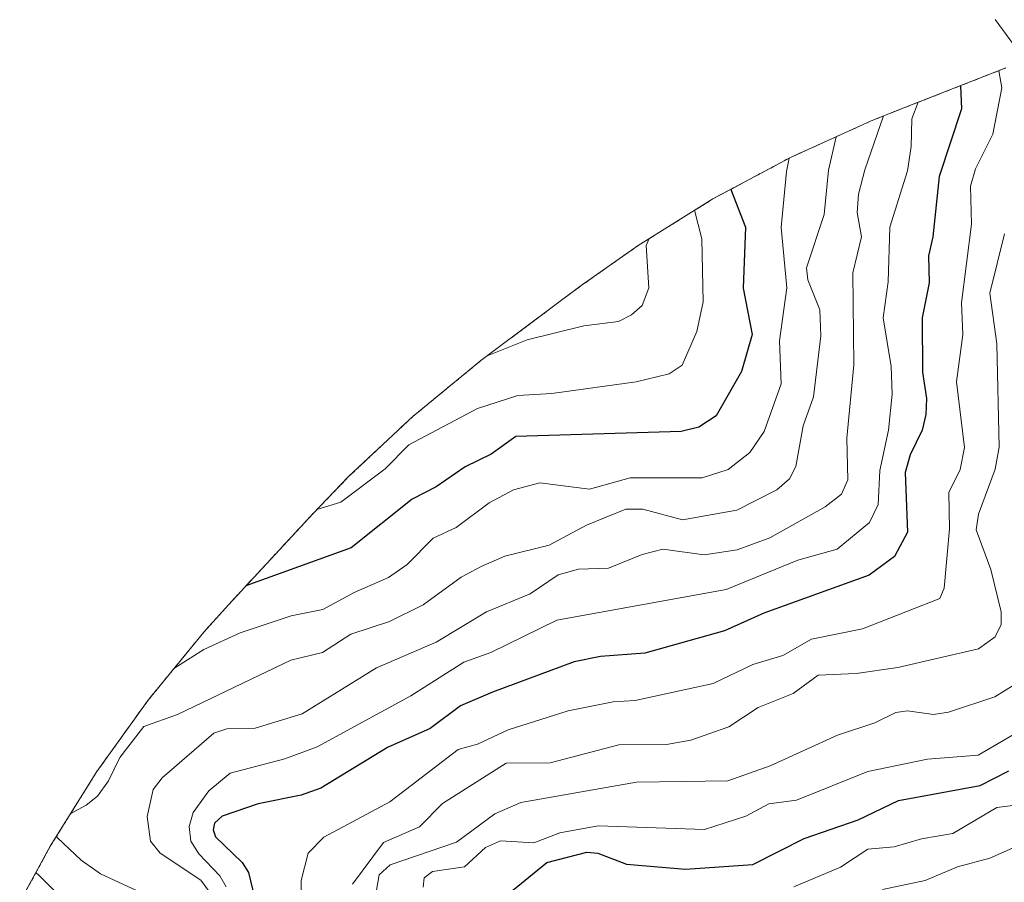
# Model space of a CAD drawing. Units: metres. Extents: x 589688 to 593078, y 4784546 to 4786895.
# Drawn here: x 590030 to 590177, y 4785312 to 4785440 of the extents above; entities that cross this region are included whole.
import ezdxf

# ---------------------------------------------------------------- set-up
doc = ezdxf.new("R2010")
doc.units = ezdxf.units.M
doc.header["$MEASUREMENT"] = 0
doc.linetypes.add('TRAZOS', pattern=[0.75, 0.5, -0.25])
for name, color, linetype, lineweight in [('Arbolado forestal', 92, 'TRAZOS', 0), ('Arbolado forestal CxS', 92, 'Continuous', 0), ('Corriente natural lineal', 142, 'Continuous', 13), ('Curva de nivel maestra', 36, 'Continuous', 30), ('Curva de nivel normal', 36, 'Continuous', 0)]:
    doc.layers.add(name, color=color, linetype=linetype, lineweight=lineweight)

# ---------------------------------------------------------------- blocks, each defined once
blk = doc.blocks.new('*U155')
at = {"layer": 'Arbolado forestal CxS', "color": 92, "linetype": 'Continuous', "lineweight": 0}
blk.add_polyline3d([(590030.07, 4785308.59, 198.98), (590034.63, 4785316.94, 191.12), (590041.55, 4785328.05, 193.02), (590049.17, 4785338.69, 194.69), (590057.47, 4785348.81, 196.85), (590061.12, 4785352.86, 198.87), (590073.7, 4785366.44, 205.17), (590079, 4785371.94, 206.9), (590088.55, 4785380.89, 208.01), (590098.67, 4785389.19, 209.78), (590100.84, 4785390.84, 210.48), (590113.59, 4785400.35, 213.99), (590122.06, 4785406.32, 212.09), (590133.17, 4785413.24, 203.95), (590144.71, 4785419.4, 194.45), (590156.63, 4785424.81, 186.11), (590160.17, 4785426.23, 183.97), (590176.75, 4785432.73, 169.14)], dxfattribs=at)

msp = doc.modelspace()

# ---------------------------------------------------------------- linework, layer by layer
at = {"layer": 'Arbolado forestal', "color": 92, "linetype": 'TRAZOS', "lineweight": 0}
msp.add_polyline3d([(590030.07, 4785308.59, 198.98), (590034.63, 4785316.94, 191.12), (590041.55, 4785328.05, 193.02), (590049.17, 4785338.69, 194.69), (590057.47, 4785348.81, 196.85), (590061.12, 4785352.86, 198.87), (590073.7, 4785366.44, 205.17), (590079, 4785371.94, 206.9), (590088.55, 4785380.89, 208.01), (590098.67, 4785389.19, 209.78), (590100.84, 4785390.84, 210.48), (590113.59, 4785400.35, 213.99), (590122.06, 4785406.32, 212.09), (590133.17, 4785413.24, 203.95), (590144.71, 4785419.41, 194.45), (590156.63, 4785424.81, 186.11), (590160.17, 4785426.23, 183.97), (590176.75, 4785432.73, 169.14)], dxfattribs=at)
at = {"layer": 'Corriente natural lineal', "color": 142, "linetype": 'Continuous', "lineweight": 13}
msp.add_polyline3d([(590175.13, 4785439.91, 172.45), (590179.68, 4785433.8, 168.91), (590183.72, 4785427.55, 165.23), (590188.44, 4785419.44, 160.16), (590190.32, 4785410.04, 155.55), (590192.59, 4785403.39, 151.43), (590207.35, 4785382.75, 140.56), (590217.59, 4785372.04, 132.53), (590224.74, 4785362.12, 128.43), (590231.09, 4785351.01, 121.94), (590236.25, 4785339.1, 116.73), (590238.63, 4785327.19, 112.64), (590244.18, 4785319.26, 108.14), (590252.92, 4785312.11, 103.36), (590258.24, 4785306.81, 100.24), (590258.63, 4785297.42, 95.84), (590263.24, 4785277.95, 86.37), (590264.61, 4785273.6, 83.84), (590265.89, 4785272.06, 82.11), (590269.97, 4785254.77, 78.58)], dxfattribs=at)
at = {"layer": 'Curva de nivel maestra', "color": 36, "linetype": 'Continuous', "lineweight": 30}
for points in [[(590170.01, 4785430.09, 175), (590170.15, 4785426.64, 175), (590166.8, 4785416.57, 175), (590165.88, 4785407.58, 175), (590165.22, 4785404.8, 175), (590165.33, 4785400.77, 175), (590164.31, 4785395.56, 175), (590164.35, 4785387.46, 175), (590164.96, 4785383.56, 175), (590164.84, 4785381.19, 175), (590164.3, 4785378.84, 175), (590162.53, 4785375.15, 175), (590161.79, 4785372.54, 175), (590162.11, 4785363.69, 175), (590160.18, 4785360.04, 175), (590156.4, 4785357.28, 175), (590140.73, 4785351.61, 175), (590134.91, 4785349.01, 175), (590123.07, 4785345.69, 175), (590116.47, 4785345.15, 175), (590112.54, 4785344.38, 175), (590100.37, 4785339.89, 175), (590095.64, 4785337.84, 175), (590091.1, 4785334.46, 175), (590084.77, 4785331.65, 175), (590074.86, 4785325.6, 175), (590071.93, 4785324.54, 175), (590065.54, 4785323.27, 175), (590060.19, 4785321.41, 175), (590059.05, 4785320.38, 175), (590058.87, 4785319.37, 175), (590059.22, 4785318.33, 175), (590063.16, 4785314.54, 175), (590064.11, 4785313.03, 175), (590065.57, 4785306.84, 175)], [(590135.82, 4785414.66, 200), (590138.01, 4785409.05, 200), (590137.67, 4785399.95, 200), (590138.99, 4785393.05, 200), (590137.41, 4785387.57, 200), (590133.66, 4785380.97, 200), (590131.09, 4785379.31, 200), (590128.43, 4785378.62, 200), (590103.85, 4785377.9, 200), (590100.21, 4785375.26, 200), (590096.32, 4785373.39, 200), (590092.02, 4785370.39, 200), (590088.46, 4785368.6, 200), (590079.37, 4785361.33, 200), (590063.72, 4785355.67, 200)], [(590102.04, 4785309.27, 150), (590108.45, 4785314.51, 150), (590114.42, 4785316.05, 150), (590116.08, 4785315.91, 150), (590120.33, 4785314.26, 150), (590129.12, 4785313.55, 150), (590139.09, 4785314.24, 150), (590146.77, 4785318.08, 150), (590154.76, 4785320.85, 150), (590160.77, 4785323.76, 150), (590172.93, 4785326, 150), (590177.19, 4785328.15, 150)]]:
    msp.add_polyline3d(points, dxfattribs=at)
at = {"layer": 'Curva de nivel normal', "color": 36, "linetype": 'Continuous', "lineweight": 0}
for points in [[(590175.7, 4785432.32, 170), (590176.13, 4785429.78, 170), (590174.81, 4785422.86, 170), (590172.23, 4785417.74, 170), (590171.5, 4785415.16, 170), (590171.62, 4785409.49, 170), (590170.14, 4785397.8, 170), (590170.32, 4785393.07, 170), (590169.41, 4785386.01, 170), (590170.61, 4785376.27, 170), (590169.95, 4785373.01, 170), (590168.24, 4785369.58, 170), (590168.37, 4785364.17, 170), (590167.58, 4785355.34, 170), (590166.9, 4785353.8, 170), (590155.44, 4785349.29, 170), (590147.85, 4785347.76, 170), (590143.56, 4785345.31, 170), (590139.12, 4785343.96, 170), (590133.22, 4785341.18, 170), (590121.6, 4785338.61, 170), (590118.32, 4785338.43, 170), (590111.66, 4785337.09, 170), (590102.7, 4785334.25, 170), (590098.17, 4785332.14, 170), (590095.3, 4785331.36, 170), (590085.11, 4785323.57, 170), (590075.31, 4785318.28, 170), (590072.99, 4785315.91, 170), (590071.93, 4785311.86, 170), (590071.95, 4785309.13, 170)], [(590163.72, 4785427.62, 180), (590162.76, 4785425.15, 180), (590162.68, 4785421.03, 180), (590162.11, 4785417.41, 180), (590159.47, 4785409.03, 180), (590159.26, 4785400.93, 180), (590158.5, 4785395.55, 180), (590159.7, 4785388.29, 180), (590159.81, 4785384.2, 180), (590159.31, 4785378.83, 180), (590158.01, 4785372.84, 180), (590157.74, 4785367.76, 180), (590156.45, 4785365.12, 180), (590151.63, 4785361.12, 180), (590145.81, 4785359.48, 180), (590135.14, 4785355.14, 180), (590109.95, 4785350.58, 180), (590100.16, 4785345.78, 180), (590096.15, 4785344.35, 180), (590088.24, 4785339.32, 180), (590074.31, 4785331.73, 180), (590069.51, 4785329.94, 180), (590061.4, 4785327.83, 180), (590058.2, 4785325.21, 180), (590055.86, 4785321.97, 180), (590055.26, 4785319.88, 180), (590055.52, 4785317.71, 180), (590056.73, 4785315.82, 180), (590059.84, 4785312.55, 180), (590060.79, 4785310.91, 180)], [(590158.55, 4785425.58, 185), (590155.75, 4785417.59, 185), (590154.84, 4785413.94, 185), (590154.65, 4785411.2, 185), (590155.28, 4785407.6, 185), (590153.97, 4785402.25, 185), (590154.12, 4785388.58, 185), (590153.08, 4785377.63, 185), (590153.22, 4785371.46, 185), (590152.3, 4785369.33, 185), (590149.89, 4785367.43, 185), (590141.63, 4785362.84, 185), (590136.78, 4785361.03, 185), (590131.87, 4785360.28, 185), (590125.75, 4785361.14, 185), (590122.63, 4785360.35, 185), (590117.67, 4785358.33, 185), (590113.19, 4785358.14, 185), (590110.15, 4785357.34, 185), (590106.01, 4785354.49, 185), (590099.5, 4785351.84, 185), (590092.03, 4785347.3, 185), (590083.12, 4785343.49, 185), (590072.09, 4785336.62, 185), (590065.09, 4785334.53, 185), (590060.89, 4785334.4, 185), (590058.95, 4785333.75, 185), (590051.28, 4785327.1, 185), (590049.91, 4785325.39, 185), (590049.03, 4785321.38, 185), (590049.55, 4785317.69, 185), (590050.96, 4785315.93, 185), (590057.03, 4785311.88, 185), (590058.93, 4785309.26, 185)], [(590151.51, 4785422.48, 190), (590150.36, 4785417.52, 190), (590149.71, 4785410.94, 190), (590147.11, 4785403, 190), (590147.28, 4785401.22, 190), (590149.07, 4785396.75, 190), (590149.24, 4785392.89, 190), (590148.14, 4785383.82, 190), (590146.62, 4785379.51, 190), (590145.51, 4785373.42, 190), (590144.58, 4785371.61, 190), (590142.67, 4785369.97, 190), (590136.74, 4785366.94, 190), (590128.64, 4785365.51, 190), (590122.74, 4785367.07, 190), (590120.24, 4785367.07, 190), (590114.35, 4785364.73, 190), (590108.84, 4785361.73, 190), (590102.24, 4785360.08, 190), (590098.69, 4785358.58, 190), (590095.71, 4785356.98, 190), (590090.09, 4785352.84, 190), (590085.08, 4785350.38, 190), (590079.31, 4785348.5, 190), (590075.12, 4785345.77, 190), (590070.41, 4785344.61, 190), (590053.55, 4785336.54, 190), (590048.54, 4785334.74, 190), (590044.95, 4785330.15, 190), (590043.29, 4785326.7, 190), (590041.63, 4785324.4, 190), (590039.96, 4785323.04, 190), (590037.68, 4785321.83, 190)], [(590144.53, 4785419.3, 195), (590144.11, 4785417.3, 195), (590143.32, 4785409, 195), (590144.15, 4785400.02, 195), (590143.09, 4785392.14, 195), (590143.35, 4785385.75, 195), (590140.78, 4785378.63, 195), (590138.68, 4785375.53, 195), (590135.46, 4785373.01, 195), (590131.58, 4785371.73, 195), (590120.85, 4785371.75, 195), (590114.82, 4785370.08, 195), (590107.45, 4785371, 195), (590103.54, 4785369.99, 195), (590099.92, 4785368.03, 195), (590095.01, 4785364.36, 195), (590091.55, 4785362.77, 195), (590087.68, 4785358.88, 195), (590084.91, 4785356.92, 195), (590079.8, 4785354.69, 195), (590075.18, 4785352.14, 195), (590070.46, 4785351.21, 195), (590062.87, 4785348.67, 195), (590057.45, 4785346.22, 195), (590053.02, 4785343.38, 195)], [(590130.46, 4785411.55, 205), (590131.54, 4785407.31, 205), (590131.71, 4785397.91, 205), (590130.76, 4785393.5, 205), (590128.6, 4785388.51, 205), (590126.68, 4785387.22, 205), (590121.78, 4785386.03, 205), (590109.21, 4785384.28, 205), (590104.18, 4785384.02, 205), (590098.18, 4785382.05, 205), (590087.97, 4785376.68, 205), (590084.45, 4785373.1, 205), (590077.84, 4785368.15, 205), (590074.28, 4785367.04, 205)], [(590079.57, 4785311.3, 165), (590084.18, 4785317.5, 165), (590089.52, 4785319.81, 165), (590092.98, 4785323.3, 165), (590102.41, 4785329.28, 165), (590108.99, 4785329.35, 165), (590119.18, 4785332.01, 165), (590126.28, 4785332.09, 165), (590129.87, 4785332.72, 165), (590135.53, 4785334.73, 165), (590139.91, 4785337.59, 165), (590145.12, 4785339.65, 165), (590148.84, 4785342.38, 165), (590154.5, 4785342.63, 165), (590160.68, 4785343.54, 165), (590172.67, 4785346.32, 165), (590175.15, 4785348.11, 165), (590176.04, 4785349.94, 165), (590176.07, 4785351.81, 165), (590174.5, 4785358.12, 165), (590172.31, 4785364.03, 165), (590172.67, 4785366.33, 165), (590175.15, 4785373.05, 165), (590175.74, 4785376.32, 165), (590175.38, 4785391.69, 165), (590174.37, 4785399.21, 165), (590176.53, 4785408.05, 165)], [(590123.68, 4785407.33, 210), (590123.25, 4785406.32, 210), (590123.63, 4785400.04, 210), (590122.66, 4785397.4, 210), (590121.05, 4785395.98, 210), (590119.13, 4785394.99, 210), (590113.96, 4785394.34, 210), (590105.56, 4785392.29, 210), (590099.87, 4785390, 210), (590099.66, 4785389.94, 210)], [(590083.16, 4785310.4, 160), (590083.54, 4785312.69, 160), (590085.15, 4785314.16, 160), (590095.05, 4785317.54, 160), (590100.74, 4785321.79, 160), (590104.6, 4785323.43, 160), (590121.79, 4785326.49, 160), (590135.37, 4785326.69, 160), (590141.68, 4785328.92, 160), (590151.71, 4785333.48, 160), (590157.25, 4785335.29, 160), (590160.37, 4785336.85, 160), (590162.13, 4785337.11, 160), (590165.96, 4785336.55, 160), (590168.23, 4785336.87, 160), (590175.08, 4785339.19, 160), (590177.97, 4785340.97, 160)], [(590090.07, 4785310.84, 155), (590090.24, 4785312.23, 155), (590091.49, 4785313.19, 155), (590096.24, 4785313.89, 155), (590099.36, 4785316.77, 155), (590101.56, 4785317.74, 155), (590106.52, 4785317.47, 155), (590110.41, 4785318.94, 155), (590116.12, 4785319.97, 155), (590131.9, 4785319.46, 155), (590138.06, 4785321.44, 155), (590141.49, 4785323.25, 155), (590145.59, 4785323.82, 155), (590156.21, 4785328.05, 155), (590165.11, 4785329.92, 155), (590172.63, 4785330.48, 155), (590181.53, 4785335.71, 155)], [(590145.2, 4785310.91, 145), (590152.17, 4785313.83, 145), (590156.2, 4785316.51, 145), (590160.11, 4785316.86, 145), (590164.21, 4785318.06, 145), (590168.87, 4785318.85, 145), (590175.39, 4785322.7, 145), (590184.84, 4785323.9, 145)], [(590035.58, 4785318.47, 190), (590035.65, 4785318.26, 190), (590039.22, 4785314.85, 190), (590042.09, 4785312.82, 190), (590047.37, 4785310.41, 190)], [(590178.63, 4785317.06, 140), (590174.37, 4785315.19, 140), (590169.57, 4785313.88, 140), (590164.76, 4785311.87, 140), (590158.41, 4785310.49, 140)], [(590032.49, 4785313.02, 195), (590032.97, 4785312.6, 195), (590038.06, 4785307.43, 195)]]:
    msp.add_polyline3d(points, dxfattribs=at)

# ---------------------------------------------------------------- block references
at = {"layer": 'Arbolado forestal CxS', "color": 92, "linetype": 'Continuous', "lineweight": 0}
msp.add_blockref('*U155', (0, 0), dxfattribs=at)

doc.saveas('drawing.dxf')
